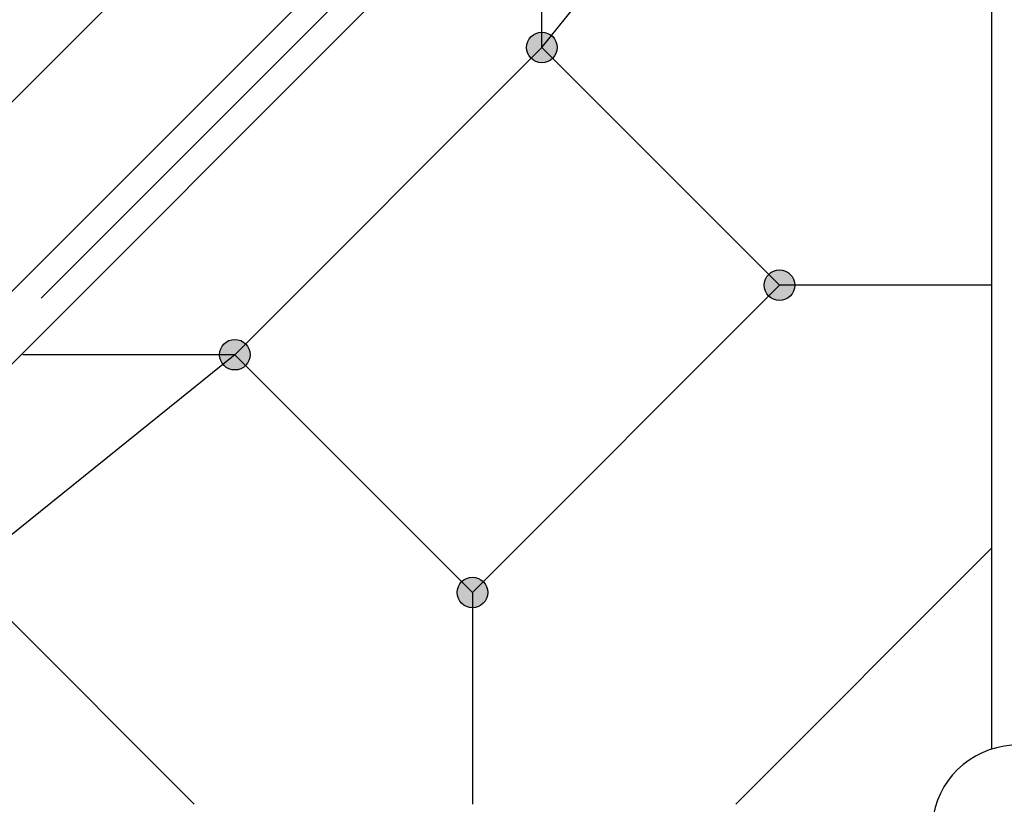
# Model space of a CAD drawing. Units: millimetres. Extents: x 0 to 42050, y 0 to 29700.
# Drawn here: x 8163 to 9322, y 15124 to 16048 of the extents above; entities that cross this region are included whole.
import ezdxf

# ---------------------------------------------------------------- set-up
doc = ezdxf.new("R2010")
doc.units = ezdxf.units.MM
doc.header["$LTSCALE"] = 500
doc.header["$MEASUREMENT"] = 0
doc.linetypes.add('CENTER', pattern=[2, 1.25, -0.25, 0.25, -0.25])
doc.linetypes.add('CENTER2', pattern=[28.575, 19.05, -3.175, 3.175, -3.175])
doc.layers.add('CL', color=1, linetype='CENTER2', true_color=0xff0000)
doc.styles.add('Arial', font='txt')
doc.dimstyles.new('DYNAMO (STANDARD)', dxfattribs={"dimscale": 20, "dimtxt": 3.2, "dimasz": 3, "dimexe": 1.25, "dimexo": 0.625, "dimtad": 1, "dimtoh": 1, "dimdec": 0, "dimzin": 1, "dimdsep": 46, "dimtxsty": 'Arial', "dimcen": 0, "dimadec": 0, "dimazin": 0, "dimtfac": 1, "dimtdec": 4, "dimtix": 1, "dimtmove": 1, "dimatfit": 3, "dimfxl": 0, "dimtolj": 1, "dimtzin": 1, "dimarcsym": 0})
doc.dimstyles.new('DYNAMO (STANDARD) 01', dxfattribs={"dimscale": 50, "dimtxt": 3.2, "dimasz": 3, "dimexe": 1.25, "dimexo": 0.625, "dimtad": 1, "dimtoh": 1, "dimdec": 0, "dimzin": 1, "dimdsep": 46, "dimtxsty": 'Arial', "dimcen": 0, "dimadec": 0, "dimazin": 0, "dimtfac": 1, "dimtdec": 4, "dimtix": 1, "dimtmove": 1, "dimatfit": 3, "dimfxl": 0, "dimtolj": 1, "dimtzin": 1, "dimarcsym": 0})

# ---------------------------------------------------------------- blocks, each defined once
blk = doc.blocks.new('frame')
at = {"color": 0, "linetype": 'ByBlock', "lineweight": -2}
for p, q in [((30990.1, -17592.5), (29349.9, -19232.7)), ((31048.6, -17607.5), (31048.6, -19226.2)), ((31032.8, -17635.3), (29392.6, -19275.5))]:
    blk.add_line(p, q, dxfattribs=at)
blk.add_arc((31078.8, -19321.5), 100, 17.6078, 342.3922, dxfattribs=at)
at = {"layer": 'CL', "linetype": 'CENTER'}
blk.add_lwpolyline([(31078.8, -21096.5), (32853.8, -19321.5), (31078.8, -17546.5), (29303.8, -19321.5)], close=True, dxfattribs=at)
blk = doc.blocks.new('Net')
at = {"linetype": 'ByBlock', "lineweight": -2}
for points in [[(23202.7, -10706.5), (23202.7, -10706.1), (23202.7, -10705.7), (23202.7, -10705.3), (23202.6, -10704.9), (23202.6, -10704.5), (23202.5, -10704), (23202.5, -10703.6), (23202.4, -10703.2), (23202.3, -10702.8), (23202.2, -10702.4), (23202.1, -10701.9), (23202, -10701.5), (23201.9, -10701.1), (23201.8, -10700.7), (23201.6, -10700.3), (23201.4, -10699.9), (23201.3, -10699.4), (23201.1, -10699), (23200.9, -10698.6), (23200.7, -10698.2), (23200.5, -10697.8), (23200.3, -10697.4), (23200, -10697), (23199.8, -10696.6), (23199.5, -10696.3), (23199.3, -10695.9), (23199, -10695.5), (23198.7, -10695.1), (23198.4, -10694.8), (23198.1, -10694.4), (23197.8, -10694.1), (23197.4, -10693.8), (23197.1, -10693.4), (23196.8, -10693.1), (23196.4, -10692.8), (23196.1, -10692.5), (23195.7, -10692.2), (23195.3, -10692), (23194.9, -10691.7), (23194.6, -10691.4), (23194.2, -10691.2), (23193.8, -10690.9), (23193.4, -10690.7), (23193, -10690.5), (23192.6, -10690.3), (23192.2, -10690.1), (23191.8, -10689.9), (23191.3, -10689.8), (23190.9, -10689.6), (23190.5, -10689.5), (23190.1, -10689.3), (23189.7, -10689.2), (23189.3, -10689.1), (23188.8, -10689), (23188.4, -10688.9), (23188, -10688.8), (23187.6, -10688.7), (23187.2, -10688.7), (23186.8, -10688.6), (23186.3, -10688.6), (23185.9, -10688.5), (23185.5, -10688.5), (23185.1, -10688.5), (23184.7, -10688.5), (23184.3, -10688.5), (23183.9, -10688.5), (23183.5, -10688.5), (23183.1, -10688.6), (23182.7, -10688.6), (23182.3, -10688.7), (23181.9, -10688.7), (23181.5, -10688.8), (23181, -10688.9), (23180.6, -10689), (23180.2, -10689.1), (23179.8, -10689.2), (23179.4, -10689.3), (23178.9, -10689.5), (23178.5, -10689.6), (23178.1, -10689.8), (23177.7, -10689.9), (23177.3, -10690.1), (23176.9, -10690.3), (23176.5, -10690.5), (23176.1, -10690.7), (23175.7, -10690.9), (23175.3, -10691.2), (23174.9, -10691.4), (23174.5, -10691.7), (23174.1, -10692), (23173.8, -10692.2), (23173.4, -10692.5), (23173, -10692.8), (23172.7, -10693.1), (23172.3, -10693.4), (23172, -10693.8), (23171.7, -10694.1), (23171.4, -10694.4), (23171.1, -10694.8), (23170.8, -10695.1), (23170.5, -10695.5), (23170.2, -10695.9), (23169.9, -10696.3), (23169.7, -10696.6), (23169.4, -10697), (23169.2, -10697.4), (23169, -10697.8), (23168.8, -10698.2), (23168.6, -10698.6), (23168.4, -10699), (23168.2, -10699.4), (23168, -10699.9), (23167.9, -10700.3), (23167.7, -10700.7), (23167.6, -10701.1), (23167.4, -10701.5), (23167.3, -10701.9), (23167.2, -10702.4), (23167.1, -10702.8), (23167.1, -10703.2), (23167, -10703.6), (23166.9, -10704), (23166.9, -10704.5), (23166.8, -10704.9), (23166.8, -10705.3), (23166.8, -10705.7), (23166.8, -10706.1), (23166.7, -10706.5), (23166.8, -10706.9), (23166.8, -10707.3), (23166.8, -10707.7), (23166.8, -10708.1), (23166.9, -10708.5), (23166.9, -10708.9), (23167, -10709.3), (23167.1, -10709.7), (23167.1, -10710.2), (23167.2, -10710.6), (23167.3, -10711), (23167.4, -10711.4), (23167.6, -10711.8), (23167.7, -10712.3), (23167.9, -10712.7), (23168, -10713.1), (23168.2, -10713.5), (23168.4, -10713.9), (23168.6, -10714.3), (23168.8, -10714.7), (23169, -10715.1), (23169.2, -10715.5), (23169.4, -10715.9), (23169.7, -10716.3), (23169.9, -10716.7), (23170.2, -10717.1), (23170.5, -10717.4), (23170.8, -10717.8), (23171.1, -10718.2), (23171.4, -10718.5), (23171.7, -10718.9), (23172, -10719.2), (23172.3, -10719.5), (23172.7, -10719.8), (23173, -10720.1), (23173.4, -10720.4), (23173.8, -10720.7), (23174.1, -10721), (23174.5, -10721.3), (23174.9, -10721.5), (23175.3, -10721.8), (23175.7, -10722), (23176.1, -10722.2), (23176.5, -10722.4), (23176.9, -10722.7), (23177.3, -10722.8), (23177.7, -10723), (23178.1, -10723.2), (23178.5, -10723.4), (23178.9, -10723.5), (23179.4, -10723.6), (23179.8, -10723.8), (23180.2, -10723.9), (23180.6, -10724), (23181, -10724.1), (23181.5, -10724.2), (23181.9, -10724.2), (23182.3, -10724.3), (23182.7, -10724.3), (23183.1, -10724.4), (23183.5, -10724.4), (23183.9, -10724.4), (23184.3, -10724.5), (23184.7, -10724.5), (23185.1, -10724.5), (23185.5, -10724.4), (23185.9, -10724.4), (23186.3, -10724.4), (23186.8, -10724.3), (23187.2, -10724.3), (23187.6, -10724.2), (23188, -10724.2), (23188.4, -10724.1), (23188.8, -10724), (23189.3, -10723.9), (23189.7, -10723.8), (23190.1, -10723.6), (23190.5, -10723.5), (23190.9, -10723.4), (23191.3, -10723.2), (23191.8, -10723), (23192.2, -10722.8), (23192.6, -10722.7), (23193, -10722.4), (23193.4, -10722.2), (23193.8, -10722), (23194.2, -10721.8), (23194.6, -10721.5), (23194.9, -10721.3), (23195.3, -10721), (23195.7, -10720.7), (23196.1, -10720.4), (23196.4, -10720.1), (23196.8, -10719.8), (23197.1, -10719.5), (23197.4, -10719.2), (23197.8, -10718.9), (23198.1, -10718.5), (23198.4, -10718.2), (23198.7, -10717.8), (23199, -10717.4), (23199.3, -10717.1), (23199.5, -10716.7), (23199.8, -10716.3), (23200, -10715.9), (23200.3, -10715.5), (23200.5, -10715.1), (23200.7, -10714.7), (23200.9, -10714.3), (23201.1, -10713.9), (23201.3, -10713.5), (23201.4, -10713.1), (23201.6, -10712.7), (23201.8, -10712.3), (23201.9, -10711.8), (23202, -10711.4), (23202.1, -10711), (23202.2, -10710.6), (23202.3, -10710.2), (23202.4, -10709.7), (23202.5, -10709.3), (23202.5, -10708.9), (23202.6, -10708.5), (23202.6, -10708.1), (23202.7, -10707.7), (23202.7, -10707.3), (23202.7, -10706.9)], [(23202.7, -10706.5), (23202.7, -10706.1), (23202.7, -10705.7), (23202.7, -10705.3), (23202.6, -10704.9), (23202.6, -10704.5), (23202.5, -10704), (23202.5, -10703.6), (23202.4, -10703.2), (23202.3, -10702.8), (23202.2, -10702.4), (23202.1, -10701.9), (23202, -10701.5), (23201.9, -10701.1), (23201.8, -10700.7), (23201.6, -10700.3), (23201.4, -10699.9), (23201.3, -10699.4), (23201.1, -10699), (23200.9, -10698.6), (23200.7, -10698.2), (23200.5, -10697.8), (23200.3, -10697.4), (23200, -10697), (23199.8, -10696.6), (23199.5, -10696.3), (23199.3, -10695.9), (23199, -10695.5), (23198.7, -10695.1), (23198.4, -10694.8), (23198.1, -10694.4), (23197.8, -10694.1), (23197.4, -10693.8), (23197.1, -10693.4), (23196.8, -10693.1), (23196.4, -10692.8), (23196.1, -10692.5), (23195.7, -10692.2), (23195.3, -10692), (23194.9, -10691.7), (23194.6, -10691.4), (23194.2, -10691.2), (23193.8, -10690.9), (23193.4, -10690.7), (23193, -10690.5), (23192.6, -10690.3), (23192.2, -10690.1), (23191.8, -10689.9), (23191.3, -10689.8), (23190.9, -10689.6), (23190.5, -10689.5), (23190.1, -10689.3), (23189.7, -10689.2), (23189.3, -10689.1), (23188.8, -10689), (23188.4, -10688.9), (23188, -10688.8), (23187.6, -10688.7), (23187.2, -10688.7), (23186.8, -10688.6), (23186.3, -10688.6), (23185.9, -10688.5), (23185.5, -10688.5), (23185.1, -10688.5), (23184.7, -10688.5), (23184.3, -10688.5), (23183.9, -10688.5), (23183.5, -10688.5), (23183.1, -10688.6), (23182.7, -10688.6), (23182.3, -10688.7), (23181.9, -10688.7), (23181.5, -10688.8), (23181, -10688.9), (23180.6, -10689), (23180.2, -10689.1), (23179.8, -10689.2), (23179.4, -10689.3), (23178.9, -10689.5), (23178.5, -10689.6), (23178.1, -10689.8), (23177.7, -10689.9), (23177.3, -10690.1), (23176.9, -10690.3), (23176.5, -10690.5), (23176.1, -10690.7), (23175.7, -10690.9), (23175.3, -10691.2), (23174.9, -10691.4), (23174.5, -10691.7), (23174.1, -10692), (23173.8, -10692.2), (23173.4, -10692.5), (23173, -10692.8), (23172.7, -10693.1), (23172.3, -10693.4), (23172, -10693.8), (23171.7, -10694.1), (23171.4, -10694.4), (23171.1, -10694.8), (23170.8, -10695.1), (23170.5, -10695.5), (23170.2, -10695.9), (23169.9, -10696.3), (23169.7, -10696.6), (23169.4, -10697), (23169.2, -10697.4), (23169, -10697.8), (23168.8, -10698.2), (23168.6, -10698.6), (23168.4, -10699), (23168.2, -10699.4), (23168, -10699.9), (23167.9, -10700.3), (23167.7, -10700.7), (23167.6, -10701.1), (23167.4, -10701.5), (23167.3, -10701.9), (23167.2, -10702.4), (23167.1, -10702.8), (23167.1, -10703.2), (23167, -10703.6), (23166.9, -10704), (23166.9, -10704.5), (23166.8, -10704.9), (23166.8, -10705.3), (23166.8, -10705.7), (23166.8, -10706.1), (23166.7, -10706.5), (23166.8, -10706.9), (23166.8, -10707.3), (23166.8, -10707.7), (23166.8, -10708.1), (23166.9, -10708.5), (23166.9, -10708.9), (23167, -10709.3), (23167.1, -10709.7), (23167.1, -10710.2), (23167.2, -10710.6), (23167.3, -10711), (23167.4, -10711.4), (23167.6, -10711.8), (23167.7, -10712.3), (23167.9, -10712.7), (23168, -10713.1), (23168.2, -10713.5), (23168.4, -10713.9), (23168.6, -10714.3), (23168.8, -10714.7), (23169, -10715.1), (23169.2, -10715.5), (23169.4, -10715.9), (23169.7, -10716.3), (23169.9, -10716.7), (23170.2, -10717.1), (23170.5, -10717.4), (23170.8, -10717.8), (23171.1, -10718.2), (23171.4, -10718.5), (23171.7, -10718.9), (23172, -10719.2), (23172.3, -10719.5), (23172.7, -10719.8), (23173, -10720.1), (23173.4, -10720.4), (23173.8, -10720.7), (23174.1, -10721), (23174.5, -10721.3), (23174.9, -10721.5), (23175.3, -10721.8), (23175.7, -10722), (23176.1, -10722.2), (23176.5, -10722.4), (23176.9, -10722.7), (23177.3, -10722.8), (23177.7, -10723), (23178.1, -10723.2), (23178.5, -10723.4), (23178.9, -10723.5), (23179.4, -10723.6), (23179.8, -10723.8), (23180.2, -10723.9), (23180.6, -10724), (23181, -10724.1), (23181.5, -10724.2), (23181.9, -10724.2), (23182.3, -10724.3), (23182.7, -10724.3), (23183.1, -10724.4), (23183.5, -10724.4), (23183.9, -10724.4), (23184.3, -10724.5), (23184.7, -10724.5), (23185.1, -10724.5), (23185.5, -10724.4), (23185.9, -10724.4), (23186.3, -10724.4), (23186.8, -10724.3), (23187.2, -10724.3), (23187.6, -10724.2), (23188, -10724.2), (23188.4, -10724.1), (23188.8, -10724), (23189.3, -10723.9), (23189.7, -10723.8), (23190.1, -10723.6), (23190.5, -10723.5), (23190.9, -10723.4), (23191.3, -10723.2), (23191.8, -10723), (23192.2, -10722.8), (23192.6, -10722.7), (23193, -10722.4), (23193.4, -10722.2), (23193.8, -10722), (23194.2, -10721.8), (23194.6, -10721.5), (23194.9, -10721.3), (23195.3, -10721), (23195.7, -10720.7), (23196.1, -10720.4), (23196.4, -10720.1), (23196.8, -10719.8), (23197.1, -10719.5), (23197.4, -10719.2), (23197.8, -10718.9), (23198.1, -10718.5), (23198.4, -10718.2), (23198.7, -10717.8), (23199, -10717.4), (23199.3, -10717.1), (23199.5, -10716.7), (23199.8, -10716.3), (23200, -10715.9), (23200.3, -10715.5), (23200.5, -10715.1), (23200.7, -10714.7), (23200.9, -10714.3), (23201.1, -10713.9), (23201.3, -10713.5), (23201.4, -10713.1), (23201.6, -10712.7), (23201.8, -10712.3), (23201.9, -10711.8), (23202, -10711.4), (23202.1, -10711), (23202.2, -10710.6), (23202.3, -10710.2), (23202.4, -10709.7), (23202.5, -10709.3), (23202.5, -10708.9), (23202.6, -10708.5), (23202.6, -10708.1), (23202.7, -10707.7), (23202.7, -10707.3), (23202.7, -10706.9)], [(23482.5, -10986.3), (23482.5, -10985.9), (23482.5, -10985.5), (23482.4, -10985), (23482.4, -10984.6), (23482.4, -10984.2), (23482.3, -10983.8), (23482.3, -10983.4), (23482.2, -10983), (23482.1, -10982.6), (23482, -10982.1), (23481.9, -10981.7), (23481.8, -10981.3), (23481.7, -10980.9), (23481.5, -10980.5), (23481.4, -10980.1), (23481.2, -10979.6), (23481.1, -10979.2), (23480.9, -10978.8), (23480.7, -10978.4), (23480.5, -10978), (23480.3, -10977.6), (23480, -10977.2), (23479.8, -10976.8), (23479.6, -10976.4), (23479.3, -10976), (23479, -10975.7), (23478.8, -10975.3), (23478.5, -10974.9), (23478.2, -10974.6), (23477.9, -10974.2), (23477.5, -10973.9), (23477.2, -10973.5), (23476.9, -10973.2), (23476.5, -10972.9), (23476.2, -10972.6), (23475.8, -10972.3), (23475.5, -10972), (23475.1, -10971.7), (23474.7, -10971.5), (23474.3, -10971.2), (23474, -10971), (23473.6, -10970.7), (23473.2, -10970.5), (23472.8, -10970.3), (23472.4, -10970.1), (23471.9, -10969.9), (23471.5, -10969.7), (23471.1, -10969.5), (23470.7, -10969.4), (23470.3, -10969.2), (23469.9, -10969.1), (23469.5, -10969), (23469, -10968.9), (23468.6, -10968.8), (23468.2, -10968.7), (23467.8, -10968.6), (23467.4, -10968.5), (23466.9, -10968.4), (23466.5, -10968.4), (23466.1, -10968.3), (23465.7, -10968.3), (23465.3, -10968.3), (23464.9, -10968.3), (23464.5, -10968.3), (23464.1, -10968.3), (23463.7, -10968.3), (23463.3, -10968.3), (23462.9, -10968.3), (23462.5, -10968.4), (23462.1, -10968.4), (23461.7, -10968.5), (23461.2, -10968.6), (23460.8, -10968.7), (23460.4, -10968.8), (23460, -10968.9), (23459.6, -10969), (23459.1, -10969.1), (23458.7, -10969.2), (23458.3, -10969.4), (23457.9, -10969.5), (23457.5, -10969.7), (23457.1, -10969.9), (23456.7, -10970.1), (23456.2, -10970.3), (23455.8, -10970.5), (23455.4, -10970.7), (23455.1, -10971), (23454.7, -10971.2), (23454.3, -10971.5), (23453.9, -10971.7), (23453.5, -10972), (23453.2, -10972.3), (23452.8, -10972.6), (23452.5, -10972.9), (23452.1, -10973.2), (23451.8, -10973.5), (23451.5, -10973.9), (23451.2, -10974.2), (23450.8, -10974.6), (23450.5, -10974.9), (23450.3, -10975.3), (23450, -10975.7), (23449.7, -10976), (23449.5, -10976.4), (23449.2, -10976.8), (23449, -10977.2), (23448.8, -10977.6), (23448.5, -10978), (23448.3, -10978.4), (23448.1, -10978.8), (23448, -10979.2), (23447.8, -10979.6), (23447.6, -10980.1), (23447.5, -10980.5), (23447.3, -10980.9), (23447.2, -10981.3), (23447.1, -10981.7), (23447, -10982.1), (23446.9, -10982.6), (23446.8, -10983), (23446.8, -10983.4), (23446.7, -10983.8), (23446.6, -10984.2), (23446.6, -10984.6), (23446.6, -10985), (23446.5, -10985.5), (23446.5, -10985.9), (23446.5, -10986.3), (23446.5, -10986.7), (23446.5, -10987.1), (23446.6, -10987.5), (23446.6, -10987.9), (23446.6, -10988.3), (23446.7, -10988.7), (23446.8, -10989.1), (23446.8, -10989.5), (23446.9, -10989.9), (23447, -10990.4), (23447.1, -10990.8), (23447.2, -10991.2), (23447.3, -10991.6), (23447.5, -10992), (23447.6, -10992.5), (23447.8, -10992.9), (23448, -10993.3), (23448.1, -10993.7), (23448.3, -10994.1), (23448.5, -10994.5), (23448.8, -10994.9), (23449, -10995.3), (23449.2, -10995.7), (23449.5, -10996.1), (23449.7, -10996.5), (23450, -10996.9), (23450.3, -10997.2), (23450.5, -10997.6), (23450.8, -10997.9), (23451.2, -10998.3), (23451.5, -10998.6), (23451.8, -10999), (23452.1, -10999.3), (23452.5, -10999.6), (23452.8, -10999.9), (23453.2, -11000.2), (23453.5, -11000.5), (23453.9, -11000.8), (23454.3, -11001), (23454.7, -11001.3), (23455.1, -11001.5), (23455.4, -11001.8), (23455.8, -11002), (23456.2, -11002.2), (23456.7, -11002.4), (23457.1, -11002.6), (23457.5, -11002.8), (23457.9, -11003), (23458.3, -11003.1), (23458.7, -11003.3), (23459.1, -11003.4), (23459.6, -11003.5), (23460, -11003.7), (23460.4, -11003.8), (23460.8, -11003.9), (23461.2, -11003.9), (23461.7, -11004), (23462.1, -11004.1), (23462.5, -11004.1), (23462.9, -11004.2), (23463.3, -11004.2), (23463.7, -11004.2), (23464.1, -11004.2), (23464.5, -11004.2), (23464.9, -11004.2), (23465.3, -11004.2), (23465.7, -11004.2), (23466.1, -11004.2), (23466.5, -11004.1), (23466.9, -11004.1), (23467.4, -11004), (23467.8, -11003.9), (23468.2, -11003.9), (23468.6, -11003.8), (23469, -11003.7), (23469.5, -11003.5), (23469.9, -11003.4), (23470.3, -11003.3), (23470.7, -11003.1), (23471.1, -11003), (23471.5, -11002.8), (23471.9, -11002.6), (23472.4, -11002.4), (23472.8, -11002.2), (23473.2, -11002), (23473.6, -11001.8), (23474, -11001.5), (23474.3, -11001.3), (23474.7, -11001), (23475.1, -11000.8), (23475.5, -11000.5), (23475.8, -11000.2), (23476.2, -10999.9), (23476.5, -10999.6), (23476.9, -10999.3), (23477.2, -10999), (23477.5, -10998.6), (23477.9, -10998.3), (23478.2, -10997.9), (23478.5, -10997.6), (23478.8, -10997.2), (23479, -10996.9), (23479.3, -10996.5), (23479.6, -10996.1), (23479.8, -10995.7), (23480, -10995.3), (23480.3, -10994.9), (23480.5, -10994.5), (23480.7, -10994.1), (23480.9, -10993.7), (23481.1, -10993.3), (23481.2, -10992.9), (23481.4, -10992.5), (23481.5, -10992), (23481.7, -10991.6), (23481.8, -10991.2), (23481.9, -10990.8), (23482, -10990.4), (23482.1, -10989.9), (23482.2, -10989.5), (23482.3, -10989.1), (23482.3, -10988.7), (23482.4, -10988.3), (23482.4, -10987.9), (23482.4, -10987.5), (23482.5, -10987.1), (23482.5, -10986.7)], [(22841.1, -11068.1), (22841.1, -11067.7), (22841.1, -11067.3), (22841.1, -11066.9), (22841, -11066.5), (22841, -11066.1), (22840.9, -11065.6), (22840.9, -11065.2), (22840.8, -11064.8), (22840.7, -11064.4), (22840.6, -11064), (22840.5, -11063.6), (22840.4, -11063.1), (22840.3, -11062.7), (22840.1, -11062.3), (22840, -11061.9), (22839.8, -11061.5), (22839.7, -11061), (22839.5, -11060.6), (22839.3, -11060.2), (22839.1, -11059.8), (22838.9, -11059.4), (22838.7, -11059), (22838.4, -11058.6), (22838.2, -11058.2), (22837.9, -11057.9), (22837.6, -11057.5), (22837.4, -11057.1), (22837.1, -11056.7), (22836.8, -11056.4), (22836.5, -11056), (22836.2, -11055.7), (22835.8, -11055.4), (22835.5, -11055), (22835.2, -11054.7), (22834.8, -11054.4), (22834.5, -11054.1), (22834.1, -11053.8), (22833.7, -11053.6), (22833.3, -11053.3), (22833, -11053), (22832.6, -11052.8), (22832.2, -11052.6), (22831.8, -11052.3), (22831.4, -11052.1), (22831, -11051.9), (22830.6, -11051.7), (22830.2, -11051.5), (22829.7, -11051.4), (22829.3, -11051.2), (22828.9, -11051.1), (22828.5, -11050.9), (22828.1, -11050.8), (22827.7, -11050.7), (22827.2, -11050.6), (22826.8, -11050.5), (22826.4, -11050.4), (22826, -11050.3), (22825.6, -11050.3), (22825.2, -11050.2), (22824.7, -11050.2), (22824.3, -11050.1), (22823.9, -11050.1), (22823.5, -11050.1), (22823.1, -11050.1), (22822.7, -11050.1), (22822.3, -11050.1), (22821.9, -11050.1), (22821.5, -11050.2), (22821.1, -11050.2), (22820.7, -11050.3), (22820.3, -11050.3), (22819.9, -11050.4), (22819.4, -11050.5), (22819, -11050.6), (22818.6, -11050.7), (22818.2, -11050.8), (22817.8, -11050.9), (22817.3, -11051.1), (22816.9, -11051.2), (22816.5, -11051.4), (22816.1, -11051.5), (22815.7, -11051.7), (22815.3, -11051.9), (22814.9, -11052.1), (22814.5, -11052.3), (22814.1, -11052.6), (22813.7, -11052.8), (22813.3, -11053), (22812.9, -11053.3), (22812.5, -11053.6), (22812.2, -11053.8), (22811.8, -11054.1), (22811.4, -11054.4), (22811.1, -11054.7), (22810.7, -11055), (22810.4, -11055.4), (22810.1, -11055.7), (22809.8, -11056), (22809.5, -11056.4), (22809.2, -11056.7), (22808.9, -11057.1), (22808.6, -11057.5), (22808.3, -11057.9), (22808.1, -11058.2), (22807.8, -11058.6), (22807.6, -11059), (22807.4, -11059.4), (22807.2, -11059.8), (22807, -11060.2), (22806.8, -11060.6), (22806.6, -11061), (22806.4, -11061.5), (22806.2, -11061.9), (22806.1, -11062.3), (22806, -11062.7), (22805.8, -11063.1), (22805.7, -11063.6), (22805.6, -11064), (22805.5, -11064.4), (22805.4, -11064.8), (22805.4, -11065.2), (22805.3, -11065.6), (22805.3, -11066.1), (22805.2, -11066.5), (22805.2, -11066.9), (22805.2, -11067.3), (22805.2, -11067.7), (22805.1, -11068.1), (22805.2, -11068.5), (22805.2, -11068.9), (22805.2, -11069.3), (22805.2, -11069.7), (22805.3, -11070.1), (22805.3, -11070.5), (22805.4, -11070.9), (22805.4, -11071.4), (22805.5, -11071.8), (22805.6, -11072.2), (22805.7, -11072.6), (22805.8, -11073), (22806, -11073.4), (22806.1, -11073.9), (22806.2, -11074.3), (22806.4, -11074.7), (22806.6, -11075.1), (22806.8, -11075.5), (22807, -11075.9), (22807.2, -11076.3), (22807.4, -11076.7), (22807.6, -11077.1), (22807.8, -11077.5), (22808.1, -11077.9), (22808.3, -11078.3), (22808.6, -11078.7), (22808.9, -11079), (22809.2, -11079.4), (22809.5, -11079.8), (22809.8, -11080.1), (22810.1, -11080.5), (22810.4, -11080.8), (22810.7, -11081.1), (22811.1, -11081.4), (22811.4, -11081.7), (22811.8, -11082), (22812.2, -11082.3), (22812.5, -11082.6), (22812.9, -11082.9), (22813.3, -11083.1), (22813.7, -11083.4), (22814.1, -11083.6), (22814.5, -11083.8), (22814.9, -11084.1), (22815.3, -11084.3), (22815.7, -11084.4), (22816.1, -11084.6), (22816.5, -11084.8), (22816.9, -11085), (22817.3, -11085.1), (22817.8, -11085.2), (22818.2, -11085.4), (22818.6, -11085.5), (22819, -11085.6), (22819.4, -11085.7), (22819.9, -11085.8), (22820.3, -11085.8), (22820.7, -11085.9), (22821.1, -11085.9), (22821.5, -11086), (22821.9, -11086), (22822.3, -11086), (22822.7, -11086.1), (22823.1, -11086.1), (22823.5, -11086.1), (22823.9, -11086), (22824.3, -11086), (22824.7, -11086), (22825.2, -11085.9), (22825.6, -11085.9), (22826, -11085.8), (22826.4, -11085.8), (22826.8, -11085.7), (22827.2, -11085.6), (22827.7, -11085.5), (22828.1, -11085.4), (22828.5, -11085.2), (22828.9, -11085.1), (22829.3, -11085), (22829.7, -11084.8), (22830.2, -11084.6), (22830.6, -11084.4), (22831, -11084.3), (22831.4, -11084.1), (22831.8, -11083.8), (22832.2, -11083.6), (22832.6, -11083.4), (22833, -11083.1), (22833.3, -11082.9), (22833.7, -11082.6), (22834.1, -11082.3), (22834.5, -11082), (22834.8, -11081.7), (22835.2, -11081.4), (22835.5, -11081.1), (22835.8, -11080.8), (22836.2, -11080.5), (22836.5, -11080.1), (22836.8, -11079.8), (22837.1, -11079.4), (22837.4, -11079), (22837.6, -11078.7), (22837.9, -11078.3), (22838.2, -11077.9), (22838.4, -11077.5), (22838.7, -11077.1), (22838.9, -11076.7), (22839.1, -11076.3), (22839.3, -11075.9), (22839.5, -11075.5), (22839.7, -11075.1), (22839.8, -11074.7), (22840, -11074.3), (22840.1, -11073.9), (22840.3, -11073.4), (22840.4, -11073), (22840.5, -11072.6), (22840.6, -11072.2), (22840.7, -11071.8), (22840.8, -11071.4), (22840.9, -11070.9), (22840.9, -11070.5), (22841, -11070.1), (22841, -11069.7), (22841.1, -11069.3), (22841.1, -11068.9), (22841.1, -11068.5)], [(22841.1, -11068.1), (22841.1, -11067.7), (22841.1, -11067.3), (22841.1, -11066.9), (22841, -11066.5), (22841, -11066.1), (22840.9, -11065.6), (22840.9, -11065.2), (22840.8, -11064.8), (22840.7, -11064.4), (22840.6, -11064), (22840.5, -11063.6), (22840.4, -11063.1), (22840.3, -11062.7), (22840.1, -11062.3), (22840, -11061.9), (22839.8, -11061.5), (22839.7, -11061), (22839.5, -11060.6), (22839.3, -11060.2), (22839.1, -11059.8), (22838.9, -11059.4), (22838.7, -11059), (22838.4, -11058.6), (22838.2, -11058.2), (22837.9, -11057.9), (22837.6, -11057.5), (22837.4, -11057.1), (22837.1, -11056.7), (22836.8, -11056.4), (22836.5, -11056), (22836.2, -11055.7), (22835.8, -11055.4), (22835.5, -11055), (22835.2, -11054.7), (22834.8, -11054.4), (22834.5, -11054.1), (22834.1, -11053.8), (22833.7, -11053.6), (22833.3, -11053.3), (22833, -11053), (22832.6, -11052.8), (22832.2, -11052.6), (22831.8, -11052.3), (22831.4, -11052.1), (22831, -11051.9), (22830.6, -11051.7), (22830.2, -11051.5), (22829.7, -11051.4), (22829.3, -11051.2), (22828.9, -11051.1), (22828.5, -11050.9), (22828.1, -11050.8), (22827.7, -11050.7), (22827.2, -11050.6), (22826.8, -11050.5), (22826.4, -11050.4), (22826, -11050.3), (22825.6, -11050.3), (22825.2, -11050.2), (22824.7, -11050.2), (22824.3, -11050.1), (22823.9, -11050.1), (22823.5, -11050.1), (22823.1, -11050.1), (22822.7, -11050.1), (22822.3, -11050.1), (22821.9, -11050.1), (22821.5, -11050.2), (22821.1, -11050.2), (22820.7, -11050.3), (22820.3, -11050.3), (22819.9, -11050.4), (22819.4, -11050.5), (22819, -11050.6), (22818.6, -11050.7), (22818.2, -11050.8), (22817.8, -11050.9), (22817.3, -11051.1), (22816.9, -11051.2), (22816.5, -11051.4), (22816.1, -11051.5), (22815.7, -11051.7), (22815.3, -11051.9), (22814.9, -11052.1), (22814.5, -11052.3), (22814.1, -11052.6), (22813.7, -11052.8), (22813.3, -11053), (22812.9, -11053.3), (22812.5, -11053.6), (22812.2, -11053.8), (22811.8, -11054.1), (22811.4, -11054.4), (22811.1, -11054.7), (22810.7, -11055), (22810.4, -11055.4), (22810.1, -11055.7), (22809.8, -11056), (22809.5, -11056.4), (22809.2, -11056.7), (22808.9, -11057.1), (22808.6, -11057.5), (22808.3, -11057.9), (22808.1, -11058.2), (22807.8, -11058.6), (22807.6, -11059), (22807.4, -11059.4), (22807.2, -11059.8), (22807, -11060.2), (22806.8, -11060.6), (22806.6, -11061), (22806.4, -11061.5), (22806.2, -11061.9), (22806.1, -11062.3), (22806, -11062.7), (22805.8, -11063.1), (22805.7, -11063.6), (22805.6, -11064), (22805.5, -11064.4), (22805.4, -11064.8), (22805.4, -11065.2), (22805.3, -11065.6), (22805.3, -11066.1), (22805.2, -11066.5), (22805.2, -11066.9), (22805.2, -11067.3), (22805.2, -11067.7), (22805.1, -11068.1), (22805.2, -11068.5), (22805.2, -11068.9), (22805.2, -11069.3), (22805.2, -11069.7), (22805.3, -11070.1), (22805.3, -11070.5), (22805.4, -11070.9), (22805.4, -11071.4), (22805.5, -11071.8), (22805.6, -11072.2), (22805.7, -11072.6), (22805.8, -11073), (22806, -11073.4), (22806.1, -11073.9), (22806.2, -11074.3), (22806.4, -11074.7), (22806.6, -11075.1), (22806.8, -11075.5), (22807, -11075.9), (22807.2, -11076.3), (22807.4, -11076.7), (22807.6, -11077.1), (22807.8, -11077.5), (22808.1, -11077.9), (22808.3, -11078.3), (22808.6, -11078.7), (22808.9, -11079), (22809.2, -11079.4), (22809.5, -11079.8), (22809.8, -11080.1), (22810.1, -11080.5), (22810.4, -11080.8), (22810.7, -11081.1), (22811.1, -11081.4), (22811.4, -11081.7), (22811.8, -11082), (22812.2, -11082.3), (22812.5, -11082.6), (22812.9, -11082.9), (22813.3, -11083.1), (22813.7, -11083.4), (22814.1, -11083.6), (22814.5, -11083.8), (22814.9, -11084.1), (22815.3, -11084.3), (22815.7, -11084.4), (22816.1, -11084.6), (22816.5, -11084.8), (22816.9, -11085), (22817.3, -11085.1), (22817.8, -11085.2), (22818.2, -11085.4), (22818.6, -11085.5), (22819, -11085.6), (22819.4, -11085.7), (22819.9, -11085.8), (22820.3, -11085.8), (22820.7, -11085.9), (22821.1, -11085.9), (22821.5, -11086), (22821.9, -11086), (22822.3, -11086), (22822.7, -11086.1), (22823.1, -11086.1), (22823.5, -11086.1), (22823.9, -11086), (22824.3, -11086), (22824.7, -11086), (22825.2, -11085.9), (22825.6, -11085.9), (22826, -11085.8), (22826.4, -11085.8), (22826.8, -11085.7), (22827.2, -11085.6), (22827.7, -11085.5), (22828.1, -11085.4), (22828.5, -11085.2), (22828.9, -11085.1), (22829.3, -11085), (22829.7, -11084.8), (22830.2, -11084.6), (22830.6, -11084.4), (22831, -11084.3), (22831.4, -11084.1), (22831.8, -11083.8), (22832.2, -11083.6), (22832.6, -11083.4), (22833, -11083.1), (22833.3, -11082.9), (22833.7, -11082.6), (22834.1, -11082.3), (22834.5, -11082), (22834.8, -11081.7), (22835.2, -11081.4), (22835.5, -11081.1), (22835.8, -11080.8), (22836.2, -11080.5), (22836.5, -11080.1), (22836.8, -11079.8), (22837.1, -11079.4), (22837.4, -11079), (22837.6, -11078.7), (22837.9, -11078.3), (22838.2, -11077.9), (22838.4, -11077.5), (22838.7, -11077.1), (22838.9, -11076.7), (22839.1, -11076.3), (22839.3, -11075.9), (22839.5, -11075.5), (22839.7, -11075.1), (22839.8, -11074.7), (22840, -11074.3), (22840.1, -11073.9), (22840.3, -11073.4), (22840.4, -11073), (22840.5, -11072.6), (22840.6, -11072.2), (22840.7, -11071.8), (22840.8, -11071.4), (22840.9, -11070.9), (22840.9, -11070.5), (22841, -11070.1), (22841, -11069.7), (22841.1, -11069.3), (22841.1, -11068.9), (22841.1, -11068.5)], [(23120.9, -11347.9), (23120.9, -11347.5), (23120.9, -11347.1), (23120.8, -11346.7), (23120.8, -11346.2), (23120.8, -11345.8), (23120.7, -11345.4), (23120.7, -11345), (23120.6, -11344.6), (23120.5, -11344.2), (23120.4, -11343.8), (23120.3, -11343.3), (23120.2, -11342.9), (23120.1, -11342.5), (23119.9, -11342.1), (23119.8, -11341.7), (23119.6, -11341.2), (23119.4, -11340.8), (23119.3, -11340.4), (23119.1, -11340), (23118.9, -11339.6), (23118.7, -11339.2), (23118.4, -11338.8), (23118.2, -11338.4), (23118, -11338), (23117.7, -11337.6), (23117.4, -11337.3), (23117.1, -11336.9), (23116.9, -11336.5), (23116.6, -11336.2), (23116.3, -11335.8), (23115.9, -11335.5), (23115.6, -11335.1), (23115.3, -11334.8), (23114.9, -11334.5), (23114.6, -11334.2), (23114.2, -11333.9), (23113.9, -11333.6), (23113.5, -11333.3), (23113.1, -11333.1), (23112.7, -11332.8), (23112.4, -11332.6), (23112, -11332.3), (23111.6, -11332.1), (23111.2, -11331.9), (23110.8, -11331.7), (23110.3, -11331.5), (23109.9, -11331.3), (23109.5, -11331.1), (23109.1, -11331), (23108.7, -11330.8), (23108.3, -11330.7), (23107.8, -11330.6), (23107.4, -11330.5), (23107, -11330.4), (23106.6, -11330.3), (23106.2, -11330.2), (23105.8, -11330.1), (23105.3, -11330), (23104.9, -11330), (23104.5, -11330), (23104.1, -11329.9), (23103.7, -11329.9), (23103.3, -11329.9), (23102.9, -11329.9), (23102.5, -11329.9), (23102.1, -11329.9), (23101.7, -11329.9), (23101.3, -11330), (23100.9, -11330), (23100.5, -11330), (23100, -11330.1), (23099.6, -11330.2), (23099.2, -11330.3), (23098.8, -11330.4), (23098.4, -11330.5), (23098, -11330.6), (23097.5, -11330.7), (23097.1, -11330.8), (23096.7, -11331), (23096.3, -11331.1), (23095.9, -11331.3), (23095.5, -11331.5), (23095.1, -11331.7), (23094.6, -11331.9), (23094.2, -11332.1), (23093.8, -11332.3), (23093.5, -11332.6), (23093.1, -11332.8), (23092.7, -11333.1), (23092.3, -11333.3), (23091.9, -11333.6), (23091.6, -11333.9), (23091.2, -11334.2), (23090.9, -11334.5), (23090.5, -11334.8), (23090.2, -11335.1), (23089.9, -11335.5), (23089.5, -11335.8), (23089.2, -11336.2), (23088.9, -11336.5), (23088.7, -11336.9), (23088.4, -11337.3), (23088.1, -11337.6), (23087.9, -11338), (23087.6, -11338.4), (23087.4, -11338.8), (23087.1, -11339.2), (23086.9, -11339.6), (23086.7, -11340), (23086.5, -11340.4), (23086.4, -11340.8), (23086.2, -11341.2), (23086, -11341.7), (23085.9, -11342.1), (23085.7, -11342.5), (23085.6, -11342.9), (23085.5, -11343.3), (23085.4, -11343.8), (23085.3, -11344.2), (23085.2, -11344.6), (23085.2, -11345), (23085.1, -11345.4), (23085, -11345.8), (23085, -11346.2), (23085, -11346.7), (23084.9, -11347.1), (23084.9, -11347.5), (23084.9, -11347.9), (23084.9, -11348.3), (23084.9, -11348.7), (23085, -11349.1), (23085, -11349.5), (23085, -11349.9), (23085.1, -11350.3), (23085.2, -11350.7), (23085.2, -11351.1), (23085.3, -11351.5), (23085.4, -11352), (23085.5, -11352.4), (23085.6, -11352.8), (23085.7, -11353.2), (23085.9, -11353.6), (23086, -11354.1), (23086.2, -11354.5), (23086.4, -11354.9), (23086.5, -11355.3), (23086.7, -11355.7), (23086.9, -11356.1), (23087.1, -11356.5), (23087.4, -11356.9), (23087.6, -11357.3), (23087.9, -11357.7), (23088.1, -11358.1), (23088.4, -11358.5), (23088.7, -11358.8), (23088.9, -11359.2), (23089.2, -11359.5), (23089.5, -11359.9), (23089.9, -11360.2), (23090.2, -11360.6), (23090.5, -11360.9), (23090.9, -11361.2), (23091.2, -11361.5), (23091.6, -11361.8), (23091.9, -11362.1), (23092.3, -11362.4), (23092.7, -11362.6), (23093.1, -11362.9), (23093.5, -11363.2), (23093.8, -11363.4), (23094.2, -11363.6), (23094.6, -11363.8), (23095.1, -11364), (23095.5, -11364.2), (23095.9, -11364.4), (23096.3, -11364.6), (23096.7, -11364.7), (23097.1, -11364.9), (23097.5, -11365), (23098, -11365.1), (23098.4, -11365.3), (23098.8, -11365.4), (23099.2, -11365.5), (23099.6, -11365.5), (23100, -11365.6), (23100.5, -11365.7), (23100.9, -11365.7), (23101.3, -11365.8), (23101.7, -11365.8), (23102.1, -11365.8), (23102.5, -11365.8), (23102.9, -11365.8), (23103.3, -11365.8), (23103.7, -11365.8), (23104.1, -11365.8), (23104.5, -11365.8), (23104.9, -11365.7), (23105.3, -11365.7), (23105.8, -11365.6), (23106.2, -11365.5), (23106.6, -11365.5), (23107, -11365.4), (23107.4, -11365.3), (23107.8, -11365.1), (23108.3, -11365), (23108.7, -11364.9), (23109.1, -11364.7), (23109.5, -11364.6), (23109.9, -11364.4), (23110.3, -11364.2), (23110.8, -11364), (23111.2, -11363.8), (23111.6, -11363.6), (23112, -11363.4), (23112.4, -11363.2), (23112.7, -11362.9), (23113.1, -11362.6), (23113.5, -11362.4), (23113.9, -11362.1), (23114.2, -11361.8), (23114.6, -11361.5), (23114.9, -11361.2), (23115.3, -11360.9), (23115.6, -11360.6), (23115.9, -11360.2), (23116.3, -11359.9), (23116.6, -11359.5), (23116.9, -11359.2), (23117.1, -11358.8), (23117.4, -11358.5), (23117.7, -11358.1), (23118, -11357.7), (23118.2, -11357.3), (23118.4, -11356.9), (23118.7, -11356.5), (23118.9, -11356.1), (23119.1, -11355.7), (23119.3, -11355.3), (23119.4, -11354.9), (23119.6, -11354.5), (23119.8, -11354.1), (23119.9, -11353.6), (23120.1, -11353.2), (23120.2, -11352.8), (23120.3, -11352.4), (23120.4, -11352), (23120.5, -11351.5), (23120.6, -11351.1), (23120.7, -11350.7), (23120.7, -11350.3), (23120.8, -11349.9), (23120.8, -11349.5), (23120.8, -11349.1), (23120.9, -11348.7), (23120.9, -11348.3)]]:
    blk.add_hatch(color=0, dxfattribs=at).paths.add_polyline_path(points, flags=0)
at = {"color": 1, "true_color": 0xff0000}
for p, q in [((23184.7, -10706.5), (23714.2, -10049.7)), ((22905.5, -10425.9), (22544.2, -10787.1)), ((23184.7, -10706.5), (23184.7, -10457)), ((22823.1, -11068.1), (23184.7, -10706.5)), ((23184.7, -10706.5), (22823.1, -11068.1)), ((23464.5, -10986.3), (23184.7, -10706.5)), ((23464.5, -10986.3), (23102.9, -11347.9)), ((23714.2, -10986.3), (23464.5, -10986.3)), ((22823.1, -11068.1), (22166.8, -11597.1)), ((22823.1, -11068.1), (22573.6, -11068.1)), ((22823.1, -11068.1), (23102.9, -11347.9)), ((23714.2, -11295.9), (23413, -11597.1)), ((23102.9, -11347.9), (23102.9, -11597.1))]:
    blk.add_line(p, q, dxfattribs=at)
blk.add_lwpolyline([(22775.4, -11597.1), (22547.9, -11369.5), (22320.3, -11597.1)], dxfattribs=at)
at = {"color": 0, "linetype": 'ByBlock', "lineweight": -2}
for centre in [(23184.7, -10706.5), (23184.7, -10706.5), (23464.5, -10986.3), (22823.1, -11068.1), (22823.1, -11068.1), (23102.9, -11347.9)]:
    blk.add_circle(centre, 18, dxfattribs=at)
blk = doc.blocks.new('*D71')
at = {"color": 0, "lineweight": -2}
for p, q in [((4413.7, 16449.8), (2617.6, 14653.6)), ((2677.7, 14628.9), (12422.3, 4884.3)), ((14243.2, 6620.3), (12447, 4824.2))]:
    blk.add_line(p, q, dxfattribs=at)
at = {"color": 0}
for points in [[(2684.8, 14635.9), (2670.6, 14621.8), (2635.3, 14671.3)], [(12415.2, 4877.2), (12429.4, 4891.4), (12464.7, 4841.9)]]:
    blk.add_solid(points, dxfattribs=at)
at = {"layer": 'Defpoints', "color": 0}
for p in [(4422.6, 16458.6), (14252, 6629.2), (12464.7, 4841.9)]:
    blk.add_point(p, dxfattribs=at)
at = {"color": 0, "insert": (7581.9, 9788.5), "char_height": 64, "attachment_point": 5, "rotation": 315, "style": 'Arial'}
blk.add_mtext('\\A1;13901', dxfattribs=at)
blk = doc.blocks.new('*D72')
at = {"color": 0, "lineweight": -2}
for p, q in [((3857.3, 15125.1), (3857.3, 25549.4)), ((21917.3, 15125.1), (21917.3, 25549.4)), ((4007.3, 25486.9), (21767.3, 25486.9))]:
    blk.add_line(p, q, dxfattribs=at)
at = {"color": 0}
for points in [[(4007.3, 25511.9), (4007.3, 25461.9), (3857.3, 25486.9)], [(21767.3, 25461.9), (21767.3, 25511.9), (21917.3, 25486.9)]]:
    blk.add_solid(points, dxfattribs=at)
at = {"layer": 'Defpoints', "color": 0}
for p in [(21917.3, 25486.9), (3857.3, 15093.9), (21917.3, 15093.9)]:
    blk.add_point(p, dxfattribs=at)
at = {"color": 0, "insert": (12887.3, 25599.9), "char_height": 160, "attachment_point": 5, "style": 'Arial'}
blk.add_mtext('\\A1;18060', dxfattribs=at)

msp = doc.modelspace()

# ---------------------------------------------------------------- block references
for name, p in [('frame', (-21741.5, 34415.3)), ('Net', (-14406.9, 26721.4))]:
    msp.add_blockref(name, p)

# ---------------------------------------------------------------- dimensions: what is measured, and where the dimension line sits
dim = msp.add_linear_dim(base=(21917.3, 25486.9), p1=(3857.3, 15093.9), p2=(21917.3, 15093.9), dimstyle='DYNAMO (STANDARD) 01')
dim.commit()
dim.dimension.update_dxf_attribs({"geometry": '*D72', "text_midpoint": (12887.3, 25599.9)})
dim = msp.add_linear_dim(base=(12464.7, 4841.9), p1=(4422.6, 16458.6), p2=(14252, 6629.2), angle=315, dimstyle='DYNAMO (STANDARD)')
dim.commit()
dim.dimension.update_dxf_attribs({"geometry": '*D71', "text_midpoint": (7581.9, 9788.5)})

doc.saveas('drawing.dxf')
